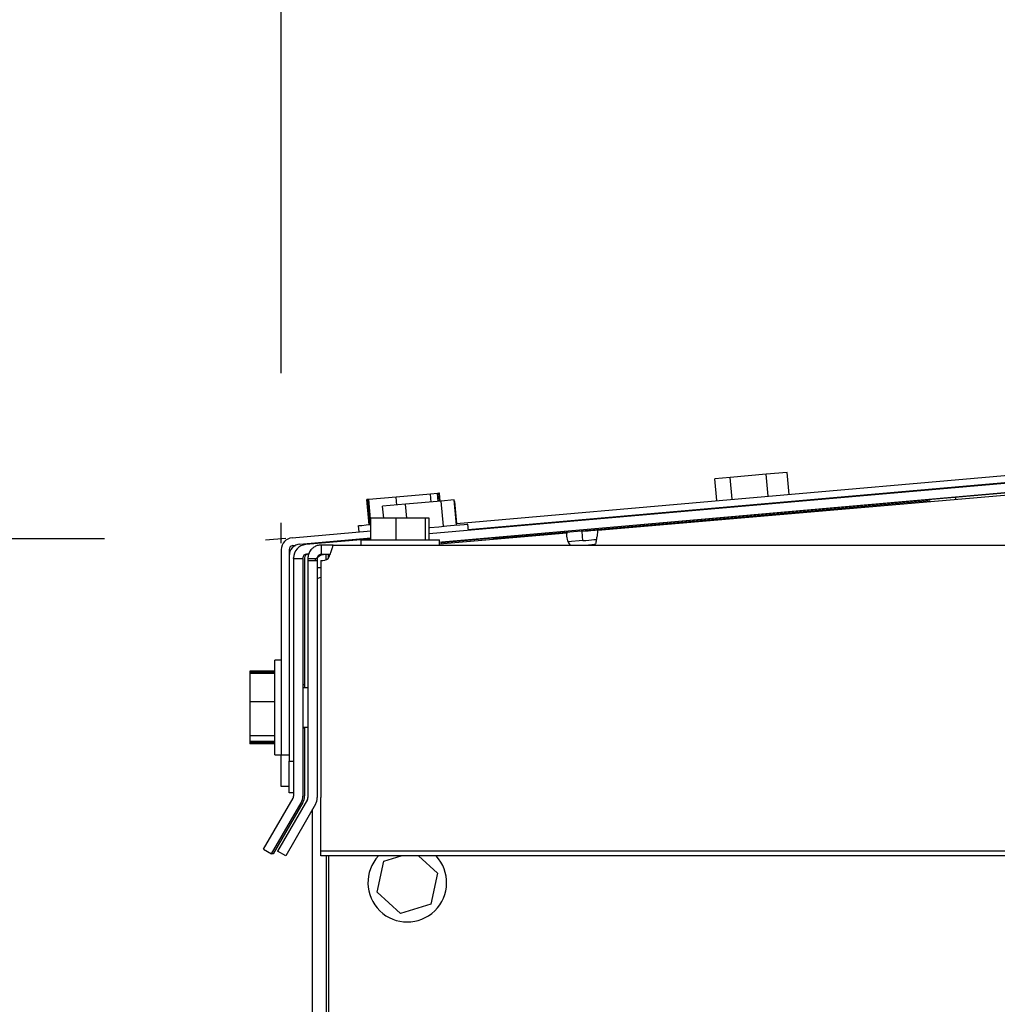
# Model space of a CAD drawing. Units: inches. Extents: x 0.3 to 17.8, y 0.3 to 10.7.
# Drawn here: x 1.4 to 1.7, y 8.5 to 8.8 of the extents above; entities that cross this region are included whole.
import ezdxf

# ---------------------------------------------------------------- set-up
doc = ezdxf.new("R2010")
doc.units = ezdxf.units.IN
doc.header["$MEASUREMENT"] = 0
doc.layers.add('FORMAT', color=7, linetype='Continuous')
doc.styles.add('SLDTEXTSTYLE0', font='TXT', dxfattribs={"width": 0.75})
doc.dimstyles.new('SLDDIMSTYLE0', dxfattribs={"dimtxt": 0.125, "dimasz": 0.13, "dimexe": 0, "dimexo": 0.0625, "dimgap": 0.03125, "dimtad": 0, "dimtih": 1, "dimtoh": 1, "dimlfac": 28, "dimrnd": 1e-09, "dimzin": 12, "dimdsep": 46, "dimtxsty": 'SLDTEXTSTYLE0', "dimsah": 1, "dimcen": 0.09, "dimadec": 0, "dimazin": 3, "dimtfac": 1, "dimtofl": 0, "dimtmove": 0, "dimatfit": 3, "dimfxl": 1, "dimfrac": 2, "dimtolj": 1, "dimtzin": 12, "dimarcsym": 0})
doc.dimstyles.new('SLDDIMSTYLE5', dxfattribs={"dimtxt": 0.125, "dimasz": 0.13, "dimexe": 0, "dimexo": 0.0625, "dimgap": 0.03125, "dimtad": 0, "dimtih": 1, "dimtoh": 1, "dimlfac": 28, "dimrnd": 1e-09, "dimzin": 12, "dimdsep": 46, "dimtxsty": 'SLDTEXTSTYLE0', "dimsah": 1, "dimcen": 0.09, "dimadec": 0, "dimazin": 3, "dimtfac": 1, "dimtmove": 0, "dimatfit": 0, "dimfxl": 1, "dimfrac": 2, "dimtolj": 1, "dimtzin": 12, "dimarcsym": 0})

# ---------------------------------------------------------------- blocks, each defined once
blk = doc.blocks.new('_D_12')
at = {"layer": 'FORMAT'}
for p, q in [((1.4537877389, 8.6381701733), (1.0603741497, 8.6381701733)), ((1.1853741497, 8.6381701733), (1.1853741497, 7.3602836567)), ((1.1853741497, 5.8839596343), (1.1853741497, 7.1618461508)), ((1.4591024573, 5.8839596343), (1.0603741497, 5.8839596343))]:
    blk.add_line(p, q, dxfattribs=at)
for points in [[(1.1853741497, 8.6381701733), (1.1653741497, 8.5081701733), (1.2053741497, 8.5081701733)], [(1.1853741497, 5.8839596343), (1.2053741497, 6.0139596343), (1.1653741497, 6.0139596343)]]:
    blk.add_solid(points, dxfattribs=at)
at = {"layer": 'FORMAT', "insert": (0.9775616537, 7.322979632), "char_height": 0.125, "attachment_point": 1, "style": 'SLDTEXTSTYLE0'}
blk.add_mtext('77.12', dxfattribs=at)
blk = doc.blocks.new('_D_13')
at = {"layer": 'FORMAT'}
for p, q in [((1.5037877389, 8.6851021001), (1.5037877389, 9.5266528909)), ((2.045102136, 8.9937146108), (2.045102136, 9.5266528909)), ((1.5037877389, 9.4016528909), (1.2537877389, 9.4016528909)), ((2.045102136, 9.4016528909), (2.295102136, 9.4016528909))]:
    blk.add_line(p, q, dxfattribs=at)
for points in [[(1.5037877389, 9.4016528909), (1.3737877389, 9.4216528909), (1.3737877389, 9.3816528909)], [(2.045102136, 9.4016528909), (2.175102136, 9.3816528909), (2.175102136, 9.4216528909)]]:
    blk.add_solid(points, dxfattribs=at)
at = {"layer": 'FORMAT', "insert": (1.5666324414, 9.4635676191), "char_height": 0.125, "attachment_point": 1, "style": 'SLDTEXTSTYLE0'}
blk.add_mtext('15.16', dxfattribs=at)
blk = doc.blocks.new('_D_14')
at = {"layer": 'FORMAT'}
for p, q in [((1.8867837932, 8.9974569779), (0.5260884354, 8.9974569779)), ((0.6510884354, 8.9974569779), (0.6510884354, 7.539927059)), ((0.6510884354, 5.8839596343), (0.6510884354, 7.3414895531)), ((1.4591024573, 5.8839596343), (0.5260884354, 5.8839596343))]:
    blk.add_line(p, q, dxfattribs=at)
for points in [[(0.6510884354, 8.9974569779), (0.6310884354, 8.8674569779), (0.6710884354, 8.8674569779)], [(0.6510884354, 5.8839596343), (0.6710884354, 6.0139596343), (0.6310884354, 6.0139596343)]]:
    blk.add_solid(points, dxfattribs=at)
at = {"layer": 'FORMAT', "insert": (0.4432759394, 7.5026230343), "char_height": 0.125, "attachment_point": 1, "style": 'SLDTEXTSTYLE0'}
blk.add_mtext('87.18', dxfattribs=at)

msp = doc.modelspace()

# ---------------------------------------------------------------- linework, layer by layer
at = {"color": 7, "linetype": 'Continuous', "lineweight": 25}
for p, q in [((2.5656538211, 8.728798824), (1.5456735278, 8.6395621558)), ((2.565886306, 8.7261410871), (1.548565761, 8.6371370714)), ((1.5933961308, 8.6405906544), (1.8493704233, 8.6626197332)), ((1.5533693322, 8.6425080265), (1.7532381547, 8.6599941788)), ((1.7583756192, 8.6554539341), (1.5492167859, 8.6371550065)), ((1.5567382685, 8.6408217984), (1.750331674, 8.6577590046)), ((1.6308806806, 8.6555323789), (1.6265400679, 8.6551525586)), ((1.6411121967, 8.6564274543), (1.6308806806, 8.6555323789)), ((1.6314227543, 8.6493367476), (1.6308806806, 8.6555323789)), ((1.6470031001, 8.6569428769), (1.6411121967, 8.6564274543)), ((1.6416542704, 8.6502319906), (1.6411121967, 8.6564274543)), ((1.6475451738, 8.6507472456), (1.6470031001, 8.6569428769)), ((1.6270821416, 8.6489570949), (1.6265400679, 8.6551525586)), ((1.5363163025, 8.6499787212), (1.5285955232, 8.6493032242)), ((1.5460422854, 8.6508297133), (1.5363163025, 8.6499787212)), ((1.5365135879, 8.6477234329), (1.5363163025, 8.6499787212)), ((1.5480476565, 8.6510050407), (1.5460422854, 8.6508297133)), ((1.5462395708, 8.6485742574), (1.5460422854, 8.6508297133)), ((1.5483594244, 8.6510323623), (1.5480476565, 8.6510050407)), ((1.5482449419, 8.6487497525), (1.5480476565, 8.6510050407)), ((1.5485919093, 8.651052644), (1.5483594244, 8.6510323623)), ((1.5485567097, 8.6487770741), (1.5483594244, 8.6510323623)), ((1.5487891947, 8.6487973558), (1.5485919093, 8.651052644)), ((1.6946306642, 8.6498769776), (1.6946806141, 8.649307247)), ((1.5282837553, 8.6492759026), (1.5280512704, 8.649255621)), ((1.5286738004, 8.6421399394), (1.5280512704, 8.649255621)), ((1.5285955232, 8.6493032242), (1.5282837553, 8.6492759026)), ((1.5289062853, 8.642160221), (1.5282837553, 8.6492759026)), ((1.5291724613, 8.6427093347), (1.5285955232, 8.6493032242)), ((1.5389577806, 8.6479373124), (1.5324984876, 8.6473721075)), ((1.5327965108, 8.6439654573), (1.5324984876, 8.6473721075)), ((1.5491028063, 8.648824845), (1.5389577806, 8.6479373124)), ((1.5393052509, 8.6439654573), (1.5389577806, 8.6479373124)), ((1.5527885389, 8.6491473403), (1.5491028063, 8.648824845)), ((1.5497253362, 8.6417091634), (1.5491028063, 8.648824845)), ((1.5534110689, 8.6420316587), (1.5527885389, 8.6491473403)), ((1.5529137489, 8.648711033), (1.5528272585, 8.6487034902)), ((1.5534558226, 8.6425155693), (1.5529137489, 8.648711033)), ((1.5638274666, 8.6382016077), (1.6873083107, 8.6490046981)), ((1.6873083107, 8.6490046981), (1.6873371408, 8.6486751629)), ((1.6321877588, 8.6444140007), (1.6322078729, 8.64418403)), ((1.6433260835, 8.6451568797), (1.6433059695, 8.6453866828)), ((1.5256022168, 8.6418712491), (1.5257577655, 8.6400923287)), ((1.5291724613, 8.6378940303), (1.5291724613, 8.6439654573)), ((1.5363449651, 8.6439654573), (1.5291724613, 8.6439654573)), ((1.5363449651, 8.6378940303), (1.5363449651, 8.6439654573)), ((1.5445955821, 8.6439654573), (1.5363449651, 8.6439654573)), ((1.5445955821, 8.6378940303), (1.5445955821, 8.6439654573)), ((1.5456735278, 8.6439654573), (1.5445955821, 8.6439654573)), ((1.5456735278, 8.6378940303), (1.5456735278, 8.6439654573)), ((1.5567635787, 8.6405323236), (1.5566078624, 8.642311244)), ((1.5068441859, 8.6384376126), (1.5291724613, 8.6403910224)), ((1.548565761, 8.6367326113), (1.5846160113, 8.6398350365)), ((1.5891770405, 8.6375499124), (1.5889484107, 8.6402079845)), ((1.5070386217, 8.636214004), (1.507813348, 8.6362817213)), ((1.5090763429, 8.6366518199), (1.5291724613, 8.6384101234)), ((1.5262800604, 8.6378653678), (1.5107141297, 8.6365036464)), ((1.5151015076, 8.6363940248), (1.5151015076, 8.6337262308)), ((1.5185121806, 8.6363940248), (1.5151015076, 8.6363940248)), ((1.5185121806, 8.6363940248), (3.6211050798, 8.6363940248)), ((1.5262800604, 8.6378940303), (1.5262800604, 8.6363940248)), ((1.5262800604, 8.6378940303), (1.548565761, 8.6378940303)), ((1.5291724613, 8.6381184696), (1.5266077518, 8.6378940303)), ((1.548565761, 8.6363940248), (1.548565761, 8.6378940303)), ((1.5492484655, 8.6367914449), (1.5492132659, 8.637193726)), ((1.5492182945, 8.6371370714), (1.5638088611, 8.6384136433)), ((1.5638088611, 8.6384136433), (1.563840876, 8.6380472323)), ((1.5849623082, 8.6373725735), (1.5891607816, 8.6377399902)), ((1.589869802, 8.6363940248), (1.5927067216, 8.6366615417)), ((1.5925065868, 8.6363940248), (1.5927645495, 8.6367473616)), ((1.5037876878, 8.6351020321), (1.5037876878, 8.5769725855)), ((1.5060198449, 8.6351020321), (1.5060198449, 8.633316407)), ((1.5060198449, 8.633316407), (1.5060198449, 8.5751869604)), ((1.5115835597, 8.6339015583), (1.5109466147, 8.6338459094)), ((1.5176263242, 8.6337262308), (1.5151015076, 8.6337262308)), ((1.5162840463, 8.6337262308), (1.5161199492, 8.6337118158)), ((1.516448814, 8.6337262308), (1.516448814, 8.6322664534)), ((1.5170934694, 8.6337262308), (1.5170934694, 8.6326147618)), ((1.5072680895, 8.6325430216), (1.5072680895, 8.6327429889)), ((1.5072680895, 8.6325430216), (1.5099358835, 8.6325430216)), ((1.5072680895, 8.6325430216), (1.5072680895, 8.5652844767)), ((1.5099358835, 8.6325430216), (1.5099358835, 8.6327429889)), ((1.5099358835, 8.6325430216), (1.5099358835, 8.5652844767)), ((1.51039968, 8.6327362842), (1.51039968, 8.5969106409)), ((1.511326435, 8.6326191198), (1.511326435, 8.6319744644)), ((1.511326435, 8.6326191198), (1.5139943966, 8.6326191198)), ((1.511326435, 8.6319744644), (1.5139943966, 8.6319744644)), ((1.511326435, 8.6319744644), (1.511326435, 8.5648478341)), ((1.5139943966, 8.6326191198), (1.5139943966, 8.6319744644)), ((1.5139943966, 8.6319744644), (1.5139943966, 8.5648478341)), ((1.5149885337, 8.6319744644), (1.5149885337, 8.5648478341)), ((1.5149885337, 8.6299511583), (1.5139943966, 8.6299511583)), ((1.5139943966, 8.6269563433), (1.5149885337, 8.6273096802)), ((1.5037876878, 8.6037583027), (1.5020020628, 8.6037583027)), ((1.5020020628, 8.5903655279), (1.5020020628, 8.6037583027)), ((1.5020020628, 8.600650011), (1.4948592272, 8.600650011)), ((1.4948592272, 8.600650011), (1.4948592272, 8.6003767951)), ((1.5020020628, 8.6003767951), (1.4948592272, 8.6003767951)), ((1.4948592272, 8.6003767951), (1.4948592272, 8.5999817216)), ((1.5020020628, 8.5999817216), (1.4948592272, 8.5999817216)), ((1.4948592272, 8.5999817216), (1.4948592272, 8.5919540353)), ((1.5099358835, 8.5969106409), (1.51039968, 8.5969106409)), ((1.51039968, 8.5969106409), (1.51039968, 8.5959458368)), ((1.511326435, 8.5959458368), (1.5099358835, 8.5959458368)), ((1.5020020628, 8.5919540353), (1.4948592272, 8.5919540353)), ((1.4948592272, 8.5919540353), (1.4948592272, 8.5823378416)), ((1.5020020628, 8.5769725855), (1.5020020628, 8.5903655279)), ((1.5099358835, 8.5847850514), (1.511326435, 8.5847850514)), ((1.5099358835, 8.5846338608), (1.51039968, 8.5846338608)), ((1.51039968, 8.5847850514), (1.51039968, 8.5846338608)), ((1.51039968, 8.5846338608), (1.51039968, 8.5653240344)), ((1.5020020628, 8.5823378416), (1.4948592272, 8.5823378416)), ((1.4948592272, 8.5823378416), (1.4948592272, 8.5807491666)), ((1.4948592272, 8.5807491666), (1.4948592272, 8.5803540931)), ((1.5020020628, 8.5807491666), (1.4948592272, 8.5807491666)), ((1.5020020628, 8.5803540931), (1.4948592272, 8.5803540931)), ((1.4948592272, 8.5803540931), (1.4948592272, 8.5800810448)), ((1.5020020628, 8.5800810448), (1.4948592272, 8.5800810448)), ((1.5020020628, 8.5769725855), (1.5037876878, 8.5769725855)), ((1.5037876878, 8.5769725855), (1.5060198449, 8.5769725855)), ((1.5037876878, 8.5680439572), (1.5037876878, 8.5769725855)), ((1.5060198449, 8.5751869604), (1.5072680895, 8.5751869604)), ((1.5060198449, 8.5662583321), (1.5060198449, 8.5751869604)), ((1.5060198449, 8.5680439572), (1.5037876878, 8.5680439572)), ((1.5072680895, 8.5662583321), (1.5060198449, 8.5662583321)), ((1.4987504584, 8.5502349744), (1.5071197484, 8.5647308374)), ((1.5010608927, 8.5489010774), (1.5094301827, 8.5633969404)), ((1.5098928059, 8.5634319724), (1.501524354, 8.5489376179)), ((1.5111780939, 8.5642943624), (1.5027553341, 8.5497056395)), ((1.5149885337, 8.5642943624), (1.5149885337, 8.5648478341)), ((1.5149885337, 8.5497056395), (1.5149885337, 8.5642943624)), ((1.5134885282, 8.5629604655), (1.5050657683, 8.548371575)), ((1.5126650253, 7.5829723578), (1.5126650253, 8.5615338762)), ((1.512673909, 6.988766765), (1.512673909, 8.561549297)), ((1.4987504584, 8.5502349744), (1.5010608927, 8.5489010774)), ((1.5050657683, 8.548371575), (1.5027553341, 8.5497056395)), ((3.6246286849, 8.5497056395), (1.5149885337, 8.5497056395)), ((1.5149885337, 8.548371575), (1.5149885337, 8.5497056395)), ((1.5011926397, 8.5491292043), (1.501524354, 8.5489376179)), ((3.6246286849, 8.548371575), (1.5149885337, 8.548371575)), ((1.5164913887, 8.548371575), (1.5164913887, 6.984213949)), ((1.5171452631, 8.548371575), (1.5171452631, 6.9849748469)), ((1.5309165173, 8.5380681511), (1.5328444493, 8.546827989)), ((1.5328444493, 8.546827989), (1.5377140616, 8.548371575)), ((1.5426718406, 8.548371575), (1.5480169826, 8.5434887209)), ((1.5480169826, 8.5434887209), (1.5460890506, 8.534728883)), ((1.5375389018, 8.5320185143), (1.5309165173, 8.5380681511)), ((1.5460890506, 8.534728883), (1.5375389018, 8.5320185143))]:
    msp.add_line(p, q, dxfattribs=at)
at = {"color": 7, "linetype": 'Continuous', "lineweight": 25, "flags": 128}
for points in [[(1.5256022168, 8.6418712491), (1.5258585034, 8.6418937098), (1.5266178089, 8.6419600862), (1.5278508003, 8.642067864), (1.5292180531, 8.6421875426)], [(1.5456735278, 8.6413546532), (1.5458689693, 8.6413717501), (1.548371828, 8.6415906581), (1.5506784071, 8.6417924691), (1.5527002047, 8.6419694727), (1.5543594465, 8.6421146292), (1.5555922703, 8.642222407), (1.5563515759, 8.642288951), (1.5566078624, 8.642311244)], [(1.5933961308, 8.6405906544), (1.593310646, 8.6405832792), (1.5930575442, 8.6405616566), (1.5926465471, 8.6405261218), (1.5920934106, 8.6404785185), (1.5914194222, 8.640420523), (1.5906503949, 8.6403544819), (1.5898159969, 8.6402825741), (1.5889484107, 8.6402079845)], [(1.593040112, 8.6378822971), (1.5928753444, 8.6378682173), (1.5923222079, 8.637820614), (1.5916482195, 8.6377626185), (1.5908791922, 8.6376964097), (1.5900447943, 8.637624502), (1.5891770405, 8.6375499124)]]:
    msp.add_lwpolyline(points, dxfattribs=at)
at = {"color": 7, "linetype": 'Continuous', "lineweight": 25}
for centre, radius, start, end in [((1.5890351583, 8.6392009556), 0.0044644058222531, 171.834652135, 218.9568975481), ((1.5071358297, 8.6351021969), 0.0033481418671468, 94.99714926, 180.0028205748), ((1.5093679868, 8.6333164042), 0.0033481418594282, 94.9971492087, 179.999952319), ((1.5071362387, 8.6351018862), 0.0011163937843578, 95.0163233924, 179.9925127586), ((1.5110432603, 8.6327428502), 0.0037751708037712, 95.0015660779, 179.9978959305), ((1.5110433542, 8.632742672), 0.0011074707319488, 95.0112733327, 179.9836066951), ((1.5115157269, 8.6327362885), 0.0011160468729028, 95.0000090862, 180.0002226545), ((1.5151017146, 8.635381914), 0.0034093287838711, 268.0975778477, 305.8685788292), ((1.5061614617, 8.5652842918), 0.0011066278545925, 329.9915991098, 0.0095720942), ((1.5061617804, 8.5652841079), 0.0037741031352765, 329.9979688301, 0.0055996912), ((1.5066153209, 8.5653239201), 0.00378435911501, 330.0040529071, 0.0017294307), ((1.5102198074, 8.5648478168), 0.0011066276300576, 329.9915975785, 0.0008981881), ((1.510219064, 8.5648482527), 0.0037753326472865, 329.9978815073, 359.9936481022), ((1.53946675, 8.5407784188), 0.0111428291239679, 137.0438210757, 42.9561789243)]:
    msp.add_arc(centre, radius, start, end, dxfattribs=at)
for points, knots in [([(1.59339613077571, 8.640590654390913), (1.593385941191355, 8.640547543258663), (1.593352515367491, 8.64040612187552), (1.593342192094721, 8.640019764667171), (1.593264840138438, 8.639341002617522), (1.593094852897936, 8.638517670137405), (1.592930874289845, 8.637617968582097), (1.592823530375131, 8.637056089880923), (1.592764549500362, 8.636747361646101)], [0, 0, 0, 0, 0.0340411974063618, 0.1116684477922453, 0.2960131962740268, 0.5597391922710535, 0.7580955787284887, 1, 1, 1, 1]), ([(1.515101507622831, 8.636394024775498), (1.514714929672015, 8.636359904833379), (1.513993180722344, 8.636296202202805), (1.513077226165843, 8.635847439011501), (1.512414865738227, 8.635309707186677), (1.511849613016294, 8.63460765343846), (1.511416211127483, 8.633714170145751), (1.511355508449819, 8.632973744816395), (1.511326435042315, 8.632619119812095)], [0, 0, 0, 0, 0.1953618379296532, 0.3647445516077905, 0.5081130985725286, 0.6253841708766056, 0.8205786123905999, 1, 1, 1, 1]), ([(1.517099335972318, 8.632619119812095), (1.517306357366174, 8.63305657301062), (1.517698168230341, 8.63388450152831), (1.518053931113125, 8.634917074189307), (1.518273024301926, 8.635626706923285), (1.518390134711045, 8.636007346311182), (1.518453911433437, 8.636254871995037), (1.518499954034825, 8.636364826470228), (1.518512180603397, 8.636394024775498)], [0, 0, 0, 0, 0.3594499617464679, 0.6802987725705838, 0.8105446642694508, 0.9114553866502689, 0.976487062976649, 1, 1, 1, 1]), ([(1.515101507622831, 8.633726230832178), (1.514988127276906, 8.63371621610721), (1.514776434651033, 8.63369751759815), (1.514507799552995, 8.633565844524181), (1.514313560874379, 8.633408139661693), (1.514147787079908, 8.633202245686801), (1.514020568783163, 8.632940278715244), (1.514002870651255, 8.63272310488635), (1.513994396602748, 8.632619119812095)], [0, 0, 0, 0, 0.1953721090698552, 0.3647795784558517, 0.5081703297146717, 0.625372725168314, 0.8206245881912735, 1, 1, 1, 1]), ([(1.516448813963394, 8.633726230832178), (1.516095412245119, 8.633695766491677), (1.515357541027706, 8.633632159670173), (1.51453095039767, 8.633257183183948), (1.514130811291322, 8.632915768072081), (1.514023394363001, 8.632824115539204)], [0, 0, 0, 0, 0.402070038100119, 0.8394863215328884, 1, 1, 1, 1]), ([(1.513833484175907, 8.63267041064815), (1.513826940931583, 8.632665059078574), (1.513601800000512, 8.632480921470789), (1.513392436104986, 8.632246634866496), (1.513269651418515, 8.631982465308988), (1.513265932637073, 8.631974464402067)], [0, 0, 0, 0, 0.0282074831648387, 0.9705673070442332, 1, 1, 1, 1])]:
    msp.add_open_spline(points, degree=3, knots=knots, dxfattribs=at)
at = {"layer": 'FORMAT'}
for p, q in [((1.5037877389, 8.6368878144), (1.5037877389, 8.642634459)), ((1.505065218, 8.6382819382), (1.4993404412, 8.6377810851))]:
    msp.add_line(p, q, dxfattribs=at)

# ---------------------------------------------------------------- dimensions: what is measured, and where the dimension line sits
dim = msp.add_linear_dim(base=(1.5037877389, 9.4016528909), p1=(2.045102136, 8.9437146108), p2=(1.5037877389, 8.6351021001), dimstyle='SLDDIMSTYLE5', dxfattribs=at)
dim.commit()
dim.dimension.update_dxf_attribs({"geometry": '_D_13', "text_midpoint": (1.7744449374, 9.4016528909), "dimtype": 160})
for base, p1, picture, middle in [((0.6510884354, 5.8839596343), (1.9367837932, 8.9974569779), '_D_14', (0.6510884354, 7.4407083061)), ((1.1853741497, 5.8839596343), (1.5037877389, 8.6381701733), '_D_12', (1.1853741497, 7.2610649038))]:
    dim = msp.add_linear_dim(base=base, p1=p1, p2=(1.5091024573, 5.8839596343), angle=90, dimstyle='SLDDIMSTYLE0', dxfattribs=at)
    dim.commit()
    dim.dimension.update_dxf_attribs({"geometry": picture, "text_midpoint": middle, "dimtype": 160})

doc.saveas('drawing.dxf')
